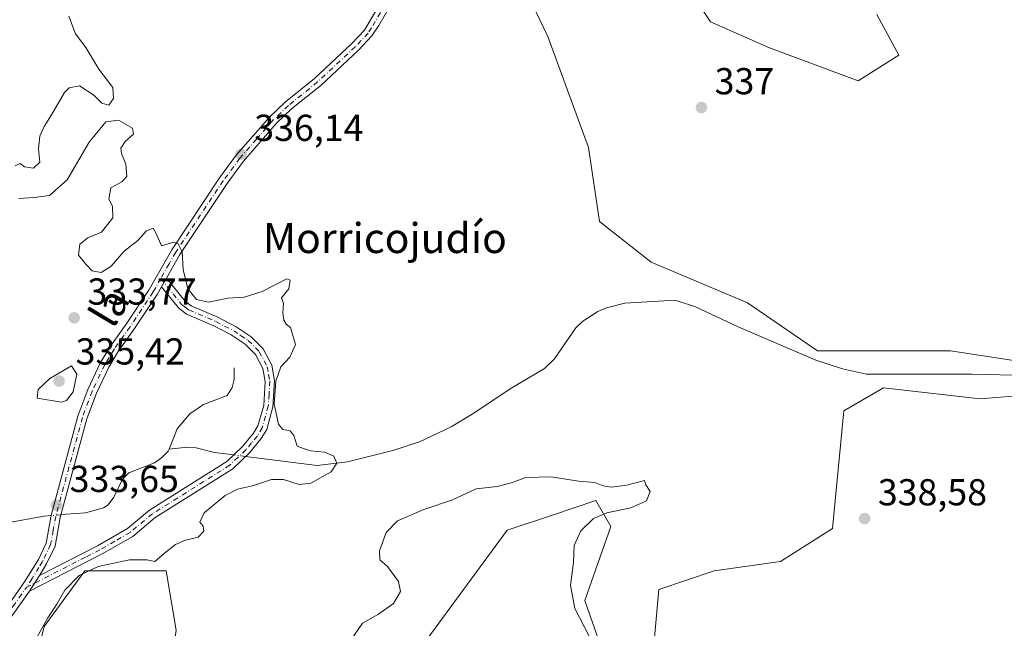
# Model space of a CAD drawing. Units: metres. Extents: x 625417 to 628895, y 4678657 to 4681037.
# Drawn here: x 628390 to 628653, y 4678857 to 4679019 of the extents above; entities that cross this region are included whole.
import ezdxf
from ezdxf.enums import TextEntityAlignment as Align

# ---------------------------------------------------------------- set-up
doc = ezdxf.new("R2010")
doc.units = ezdxf.units.M
doc.header["$MEASUREMENT"] = 0
doc.linetypes.add('DGN Style 4', pattern=[2.6384748266838614, 1.318413404963828, -0.6592067024819142, 0.001648016756204785, -0.6592067024819142])
for name, color, linetype, lineweight in [('Camino Cxs', 7, 'Continuous', 0), ('Camino eje', 30, 'DGN Style 4', 13), ('Comarca CxS', 21, 'Continuous', 0), ('Comunidad Autónoma CxS', 142, 'Continuous', 0), ('Corriente natural lineal', 142, 'Continuous', 13), ('Corriente natural lineal oculto', 9, 'DGN Style 4', 13), ('Cultivos herbáceos CxS', 92, 'Continuous', 0), ('Curva de nivel normal', 30, 'Continuous', 0), ('Espacio natural protegido CxS', 121, 'Continuous', 0), ('Municipio CxS', 4, 'Continuous', 0), ('Pastizal CxS', 92, 'Continuous', 0), ('Provincia CxS', 1, 'Continuous', 0), ('Punto de cota en terreno', 7, 'Continuous', 0), ('Rótulo de punto de cota en terreno', 7, 'Continuous', 0), ('Texto cartográfico', 7, 'Continuous', 0)]:
    doc.layers.add(name, color=color, linetype=linetype, lineweight=lineweight)
doc.styles.add('Style-Arial', font='txt')

# ---------------------------------------------------------------- blocks, each defined once
blk = doc.blocks.new('*U10')
at = {"layer": 'Cultivos herbáceos CxS', "color": 92, "linetype": 'Continuous', "lineweight": 0}
blk.add_polyline3d([(628472.9442999996, 4678716.271400001, 336.4023000000016), (628411.8572000006, 4678715.1667, 334.5852000000014), (628397.3805000001, 4678755.8411, 334.4382999999943), (628396.0717000002, 4678770.632300001, 334.6603999999934), (628394.0988999996, 4678816.038699999, 335.718200000003), (628392.1261, 4678837.7543, 335.0806000000011), (628397.0595000006, 4678857.496099999, 334.5672999999952), (628407.9117000002, 4678872.301700001, 334.0773999999947), (628429.6162999999, 4678872.3015, 335.5138000000007), (628432.2865000004, 4678856.525900001, 335.9784000000073), (628427.9693, 4678825.993899999, 335.8175000000047), (628436.3995000003, 4678785.361500001, 336.0213999999978), (628451.1771000001, 4678746.0327, 335.3999999999942), (628465.6309000002, 4678733.8487, 336.1959999999963)], close=True, dxfattribs=at)
blk = doc.blocks.new('*U14')
at = {"layer": 'Pastizal CxS', "color": 92, "linetype": 'Continuous', "lineweight": 0}
for points in [[(628619.2977, 4679020.874299999, 337.9373000000051), (628625.2163000006, 4679010.0165, 337.8723999999929), (628614.3649000004, 4679003.106699999, 337.4125000000058), (628590.6869000001, 4679011.990900001, 337.6894999999931), (628574.9018000001, 4679018.9013, 337.5155999999988), (628561.0888999999, 4679039.630100001, 337.7807999999932)], [(628520.6401000004, 4679037.656300001, 338.5467000000062), (628531.4918999998, 4679014.952500001, 337.5173999999971), (628542.3438999997, 4678985.340700001, 336.918399999995), (628545.3035000004, 4678965.598900001, 337.0372000000062), (628559.1152999997, 4678954.740900001, 336.960699999996), (628584.7657000005, 4678943.8827, 336.9864999999991), (628603.5107000005, 4678931.049699999, 337.341499999995), (628639.0274, 4678931.0493, 338.0785999999935), (628671.5840999996, 4678926.1141, 338.6353999999992)], [(628664.3176999995, 4678919.637700001, 338.8242000000027), (628646.9205, 4678918.2171, 338.7024999999995), (628621.0925000003, 4678921.1547, 338.010500000004), (628610.4757000003, 4678915.088500001, 338.2326999999932), (628607.4571000002, 4678883.670299999, 338.6374999999971), (628593.6453, 4678874.786699999, 338.8834999999963), (628575.8850999996, 4678872.318499999, 339.4318999999959), (628561.0859000003, 4678867.384099999, 339.5041999999958), (628559.1129000002, 4678844.681299999, 339.6974000000046)], [(628549.2477000002, 4678841.7193, 340.0822000000044), (628541.3552999999, 4678864.422300001, 340.0139000000054), (628548.2615, 4678884.163899999, 339.9977000000072), (628544.3154999996, 4678891.074100001, 340.2652999999991), (628532.7396999998, 4678887.213300001, 340.7706000000035), (628520.6375000002, 4678883.177100001, 341.0059000000037), (628495.9722999996, 4678849.616900001, 341.7559999999939)], [(628432.2865000004, 4678856.525900001, 335.9784000000073), (628429.6162999999, 4678872.3015, 335.5138000000007), (628407.9117000002, 4678872.301700001, 334.0773999999947), (628397.0595000006, 4678857.496099999, 334.5672999999952), (628392.1261, 4678837.7543, 335.0806000000011)]]:
    blk.add_polyline3d(points, dxfattribs=at)
blk = doc.blocks.new('*U15')
at = {"layer": 'Cultivos herbáceos CxS', "color": 92, "linetype": 'Continuous', "lineweight": 0}
for points in [[(628495.9722999996, 4678849.616900001, 341.7559999999939), (628520.6375000002, 4678883.177100001, 341.0059000000037), (628532.7396999998, 4678887.213300001, 340.7706000000035), (628544.3154999996, 4678891.074100001, 340.2652999999991), (628548.2615, 4678884.163899999, 339.9977000000072), (628541.3552999999, 4678864.422300001, 340.0139000000054), (628549.2477000002, 4678841.7193, 340.0822000000044)], [(628559.1129000002, 4678844.681299999, 339.6974000000046), (628561.0859000003, 4678867.384099999, 339.5041999999958), (628575.8850999996, 4678872.318499999, 339.4318999999959), (628593.6453, 4678874.786699999, 338.8834999999963), (628607.4571000002, 4678883.670299999, 338.6374999999971), (628610.4757000003, 4678915.088500001, 338.2326999999932), (628621.0925000003, 4678921.1547, 338.010500000004), (628646.9205, 4678918.2171, 338.7024999999995), (628664.3176999995, 4678919.637700001, 338.8242000000027)], [(628671.5840999996, 4678926.1141, 338.6353999999992), (628639.0274, 4678931.0493, 338.0785999999935), (628603.5107000005, 4678931.049699999, 337.341499999995), (628584.7657000005, 4678943.8827, 336.9864999999991), (628559.1152999997, 4678954.740900001, 336.960699999996), (628545.3035000004, 4678965.598900001, 337.0372000000062), (628542.3438999997, 4678985.340700001, 336.918399999995), (628531.4918999998, 4679014.952500001, 337.5173999999971), (628520.6401000004, 4679037.656300001, 338.5467000000062)], [(628561.0888999999, 4679039.630100001, 337.7807999999932), (628574.9018000001, 4679018.9013, 337.5155999999988), (628590.6869000001, 4679011.990900001, 337.6894999999931), (628614.3649000004, 4679003.106699999, 337.4125000000058), (628625.2163000006, 4679010.0165, 337.8723999999929), (628619.2977, 4679020.874299999, 337.9373000000051)]]:
    blk.add_polyline3d(points, dxfattribs=at)
blk = doc.blocks.new('5PATER')
at = {"layer": 'Punto de cota en terreno', "linetype": 'Continuous', "lineweight": 0}
h = blk.add_hatch(color=51, dxfattribs=at)
edge = h.paths.add_edge_path()
edge.add_ellipse((0, 0), major_axis=(-0.1095731443231308, -0.1110710700762829), ratio=0.9994222409660322, start_angle=0, end_angle=360)

msp = doc.modelspace()

# ---------------------------------------------------------------- linework, layer by layer
at = {"layer": 'Camino Cxs', "color": 7, "linetype": 'Continuous', "lineweight": 0, "extrusion": (-0.03312864682364596, -0.05825960753615534, 0.9977516278560349), "elevation": -293078.8811129259, "flags": 128}
msp.add_lwpolyline([(-1766563.996471928, 4368161.463061781), (-1766563.996471928, 4368164.160761343)], dxfattribs=at)
msp.add_lwpolyline([(-1766563.996471928, 4368161.463061781), (-1766563.996471928, 4368164.160761343)], dxfattribs=at)
at = {"layer": 'Camino Cxs', "color": 7, "linetype": 'Continuous', "lineweight": 0, "extrusion": (0.002934758674343882, 0.004589697776252948, 0.9999851608228224), "elevation": 23652.46816920481, "flags": 128}
msp.add_lwpolyline([(628389.4245661077, 4678807.662982571), (628392.0846335982, 4678811.823026387)], dxfattribs=at)
msp.add_lwpolyline([(628389.4245661077, 4678807.662982571), (628392.0846335982, 4678811.823026387)], dxfattribs=at)
at = {"layer": 'Camino Cxs', "color": 7, "linetype": 'Continuous', "lineweight": 0}
for points in [[(628594.2401000002, 4679251.940099999, 344.9355000000069), (628586.1501000002, 4679216.170100001, 343.7299000000057), (628583.1501000002, 4679204.870100001, 343.3842000000004), (628579.8400999998, 4679195.3301, 343.070200000002), (628575.1401000004, 4679184.050100001, 342.738400000002), (628566.7301000003, 4679166.4801, 341.9562000000006), (628558.3901000004, 4679150.040100001, 341.2024999999995), (628552.6901000004, 4679137.130100001, 340.6356999999989), (628551.3400999998, 4679134.5701, 340.6061999999947), (628547.3701, 4679125.420100001, 340.3430999999982), (628543.2001, 4679117.1501, 340.1983000000037), (628516.2100999998, 4679069.340100001, 339.653999999995), (628506.5301000001, 4679051.5001, 339.2914000000019), (628497.6700999998, 4679037.620100001, 338.2823999999964), (628486.3800999997, 4679017.960100001, 337.5399000000034), (628484.4801000003, 4679015.130100001, 337.5534000000043), (628480.9600999998, 4679011.3301, 337.7351000000053), (628470.8501000004, 4679001.9101, 337.2700000000041), (628463.0900999998, 4678995.630100001, 336.8365999999951), (628459.0701000001, 4678991.8301, 336.5941000000021), (628450.2500999998, 4678981.700099999, 336.3228999999992), (628445.8400999998, 4678975.770099999, 336.1224999999977), (628433.2100999998, 4678956.7501, 335.0644000000029), (628429.6501000002, 4678950.5001, 334.715200000006)], [(628384.2500999998, 4678858.720100001, 333.7258000000002), (628391.7801000001, 4678869.4001, 333.6037999999971), (628395.4700999996, 4678875.380100001, 333.6128999999929), (628397.5500999996, 4678879.7301, 333.6330000000016), (628398.8800999997, 4678887.130100001, 333.3950000000041), (628406.0201000003, 4678913.6501, 334.3004999999976), (628408.7001, 4678920.7501, 334.5190000000002), (628412.0701000001, 4678927.9101, 334.2112999999954), (628414.7001, 4678932.280099999, 334.1554000000033), (628418.9101, 4678938.1801, 334.2382000000071), (628425.0401, 4678947.450099999, 334.4833000000072), (628431.0701000001, 4678958.0601, 335.0342999999993), (628443.7901, 4678977.210100001, 336.2118000000046), (628448.3000999996, 4678983.270099999, 336.3224000000046), (628457.2801000001, 4678993.5601, 336.7354999999953), (628461.4401000004, 4678997.5101, 336.9964000000036), (628469.2100999998, 4679003.800100001, 337.2072000000044), (628479.1901000004, 4679013.100099999, 337.4394000000029), (628482.5100999996, 4679016.6801, 337.4095999999991), (628495.5301000001, 4679038.920100001, 338.4183000000049)], [(628384.2500999998, 4678858.720100001, 333.7258000000002), (628391.7801000001, 4678869.4001, 333.6037999999971), (628395.4700999996, 4678875.380100001, 333.6128999999929), (628397.5500999996, 4678879.7301, 333.6330000000016), (628398.8800999997, 4678887.130100001, 333.3950000000041), (628406.0201000003, 4678913.6501, 334.3004999999976), (628408.7001, 4678920.7501, 334.5190000000002), (628412.0701000001, 4678927.9101, 334.2112999999954), (628414.7001, 4678932.280099999, 334.1554000000033), (628418.9101, 4678938.1801, 334.2382000000071), (628425.0401, 4678947.450099999, 334.4833000000072), (628431.0701000001, 4678958.0601, 335.0342999999993), (628443.7901, 4678977.210100001, 336.2118000000046), (628448.3000999996, 4678983.270099999, 336.3224000000046), (628457.2801000001, 4678993.5601, 336.7354999999953), (628461.4401000004, 4678997.5101, 336.9964000000036), (628469.2100999998, 4679003.800100001, 337.2072000000044), (628479.1901000004, 4679013.100099999, 337.4394000000029), (628482.5100999996, 4679016.6801, 337.4095999999991), (628495.5301000001, 4679038.920100001, 338.4183000000049)], [(628497.6700999998, 4679037.620100001, 338.2823999999964), (628486.3800999997, 4679017.960100001, 337.5399000000034), (628484.4801000003, 4679015.130100001, 337.5534000000043), (628480.9600999998, 4679011.3301, 337.7351000000053), (628470.8501000004, 4679001.9101, 337.2700000000041), (628463.0900999998, 4678995.630100001, 336.8365999999951), (628459.0701000001, 4678991.8301, 336.5941000000021), (628450.2500999998, 4678981.700099999, 336.3228999999992), (628445.8400999998, 4678975.770099999, 336.1224999999977), (628433.2100999998, 4678956.7501, 335.0644000000029), (628429.6501000002, 4678950.5001, 334.715200000006), (628428.3196, 4678948.160399999, 334.5344000000041), (628427.1700999998, 4678946.140100001, 334.4431999999942), (628420.9700999996, 4678936.7601, 334.2296000000061), (628416.8000999996, 4678930.9101, 334.3163000000059), (628414.2801000001, 4678926.7301, 334.4079000000056), (628411.0000999998, 4678919.770099999, 334.5657999999967), (628408.4001000002, 4678912.880100001, 334.1814000000013), (628401.3300999999, 4678886.5801, 333.4217999999965), (628399.9501, 4678878.950099999, 333.6408999999985), (628397.6700999998, 4678874.190099999, 333.648000000001), (628395.7701000003, 4678871.100099999, 333.678899999999), (628393.1101000002, 4678866.940099999, 333.7057999999961), (628386.3201000001, 4678857.340100001, 333.7648000000045)], [(628429.6501000002, 4678950.5001, 334.715200000006), (628434.6101000002, 4678944.370100001, 334.8209999999963), (628436.2701000003, 4678943.0601, 334.8074000000051), (628443.3901000004, 4678940.030099999, 334.7335000000021), (628448.2500999998, 4678937.4901, 334.0739999999932), (628452.3000999996, 4678934.8201, 333.6217000000034), (628455.4801000003, 4678931.5601, 333.7599999999948), (628457.7600999996, 4678927.220100001, 334.5951999999961), (628458.5301000001, 4678923.0701, 335.1494999999995), (628458.1001000004, 4678916.090100001, 335.0323000000063), (628456.4200999998, 4678910.040100001, 334.6774000000005), (628454.9700999996, 4678907.630100001, 334.5056000000041), (628451.8201000001, 4678903.840100001, 334.3304999999964), (628447.3501000004, 4678899.530099999, 334.3378999999986), (628426.6300999997, 4678886.530099999, 333.8597000000009), (628420.6501000002, 4678881.530099999, 333.780700000003), (628412.4901000002, 4678876.840100001, 334.2041000000027), (628393.1101000002, 4678866.940099999, 333.7057999999961)], [(628428.3196, 4678948.160300001, 334.5344000000041), (628427.1700999998, 4678946.140100001, 334.4431999999942), (628420.9700999996, 4678936.7601, 334.2296000000061), (628416.8000999996, 4678930.9101, 334.3163000000059), (628414.2801000001, 4678926.7301, 334.4079000000056), (628411.0000999998, 4678919.770099999, 334.5657999999967), (628408.4001000002, 4678912.880100001, 334.1814000000013), (628401.3300999999, 4678886.5801, 333.4217999999965), (628399.9501, 4678878.950099999, 333.6408999999985), (628397.6700999998, 4678874.190099999, 333.648000000001), (628395.7701000003, 4678871.100099999, 333.678899999999)], [(628395.7701000003, 4678871.100099999, 333.678899999999), (628411.2901, 4678879.040100001, 333.6726999999955), (628419.2200999996, 4678883.590100001, 333.5152999999991), (628425.1601, 4678888.5601, 333.7657999999938), (628445.8000999996, 4678901.5101, 334.1618000000017), (628450.0000999998, 4678905.540100001, 334.3341999999975), (628452.9200999998, 4678909.0801, 334.5095000000001), (628454.1001000004, 4678911.040100001, 334.6582999999956), (628455.6201, 4678916.5101, 334.9091999999946), (628456.0100999996, 4678922.920100001, 334.8273999999947), (628455.3701, 4678926.390100001, 334.2992999999988), (628453.4301000005, 4678930.0801, 333.5535999999993), (628450.7001, 4678932.880100001, 333.3745000000054), (628446.9801000003, 4678935.340100001, 333.9363000000012), (628442.3201000001, 4678937.770099999, 334.5834000000032), (628434.9901000002, 4678940.890100001, 334.6230000000069), (628432.8400999998, 4678942.5801, 334.5620000000054), (628428.3196, 4678948.160300001, 334.5344000000041)], [(628393.1101000002, 4678866.940099999, 333.7057999999961), (628386.3201000001, 4678857.340100001, 333.7648000000045), (628381.0701000001, 4678848.9301, 333.9805000000051), (628375.9801000003, 4678839.880100001, 334.2446999999956), (628372.8201000001, 4678833.340100001, 334.3028999999952), (628368.5500999996, 4678821.620100001, 334.4575999999943), (628363.3901000004, 4678809.9101, 334.3607000000048), (628354.7701000003, 4678784.630100001, 333.7017999999953), (628349.0000999998, 4678771.210100001, 333.289499999999), (628345.1601, 4678760.130100001, 333.229800000001), (628339.7901, 4678746.0701, 332.8539000000019), (628328.0100999996, 4678719.090100001, 331.3969999999972), (628325.7701000003, 4678713.609999999, 331.2424000000028)]]:
    msp.add_polyline3d(points, dxfattribs=at)
msp.add_polyline3d([(628393.1101000002, 4678866.940099999, 333.7057999999961), (628395.7701000003, 4678871.100099999, 333.678899999999), (628411.2901, 4678879.040100001, 333.6726999999955), (628419.2200999996, 4678883.590100001, 333.5152999999991), (628425.1601, 4678888.5601, 333.7657999999938), (628445.8000999996, 4678901.5101, 334.1618000000017), (628450.0000999998, 4678905.540100001, 334.3341999999975), (628452.9200999998, 4678909.0801, 334.5095000000001), (628454.1001000004, 4678911.040100001, 334.6582999999956), (628455.6201, 4678916.5101, 334.9091999999946), (628456.0100999996, 4678922.920100001, 334.8273999999947), (628455.3701, 4678926.390100001, 334.2992999999988), (628453.4301000005, 4678930.0801, 333.5535999999993), (628450.7001, 4678932.880100001, 333.3745000000054), (628446.9801000003, 4678935.340100001, 333.9363000000012), (628442.3201000001, 4678937.770099999, 334.5834000000032), (628434.9901000002, 4678940.890100001, 334.6230000000069), (628432.8400999998, 4678942.5801, 334.5620000000054), (628428.3196, 4678948.160399999, 334.5344000000041), (628429.6501000002, 4678950.5001, 334.715200000006), (628434.6101000002, 4678944.370100001, 334.8209999999963), (628436.2701000003, 4678943.0601, 334.8074000000051), (628443.3901000004, 4678940.030099999, 334.7335000000021), (628448.2500999998, 4678937.4901, 334.0739999999932), (628452.3000999996, 4678934.8201, 333.6217000000034), (628455.4801000003, 4678931.5601, 333.7599999999948), (628457.7600999996, 4678927.220100001, 334.5951999999961), (628458.5301000001, 4678923.0701, 335.1494999999995), (628458.1001000004, 4678916.090100001, 335.0323000000063), (628456.4200999998, 4678910.040100001, 334.6774000000005), (628454.9700999996, 4678907.630100001, 334.5056000000041), (628451.8201000001, 4678903.840100001, 334.3304999999964), (628447.3501000004, 4678899.530099999, 334.3378999999986), (628426.6300999997, 4678886.530099999, 333.8597000000009), (628420.6501000002, 4678881.530099999, 333.780700000003), (628412.4901000002, 4678876.840100001, 334.2041000000027)], close=True, dxfattribs=at)
at = {"layer": 'Camino eje', "color": 30, "linetype": 'DGN Style 4', "lineweight": 13}
for points in [[(628490.9550999999, 4679028.440099999, 337.9088000000047), (628484.4451000001, 4679017.3201, 337.4501000000019), (628483.4951, 4679015.905099999, 337.4866999999941), (628480.0751, 4679012.215100001, 337.5463000000018), (628470.0301000001, 4679002.8551, 337.2372000000032), (628462.2651000004, 4678996.5701, 336.8908999999985), (628460.2550999997, 4678994.670100001, 336.7814000000071), (628458.1750999996, 4678992.6951, 336.6382000000012), (628453.6851000005, 4678987.550100001, 336.4423999999999), (628449.2751000002, 4678982.485099999, 336.3361000000005), (628444.8151000004, 4678976.4901, 336.1594999999944), (628432.1401000004, 4678957.405099999, 334.975099999996), (628430.3601000002, 4678954.280099999, 334.8935999999958), (628428.1404999997, 4678950.3731, 334.6322999999975)], [(628428.1404999997, 4678950.3731, 334.6322999999975), (628431.4650999998, 4678946.265100001, 334.6572000000015), (628433.7251000004, 4678943.475099999, 334.6744000000036), (628434.5551000005, 4678942.8201, 334.6757999999973), (628435.6300999997, 4678941.975099999, 334.6842000000034), (628442.8551000003, 4678938.9001, 334.6598999999987), (628445.1851000005, 4678937.6851, 334.3151000000071), (628447.6151000002, 4678936.415100001, 333.9639000000025), (628449.4751000004, 4678935.1851, 333.7896999999939), (628451.5000999998, 4678933.850099999, 333.4801000000007), (628454.4550999999, 4678930.8201, 333.6561999999976), (628456.5651000004, 4678926.8051, 334.4397999999928), (628456.9501, 4678924.7301, 334.732999999993), (628457.2701000003, 4678922.995100001, 334.9621999999945), (628457.0551000005, 4678919.505100001, 334.9931999999972), (628456.8601000002, 4678916.300100001, 334.9431999999942), (628455.2600999996, 4678910.540100001, 334.6659999999974), (628453.9451000001, 4678908.3551, 334.5051999999997), (628452.3701, 4678906.460100001, 334.3843000000052), (628450.9101, 4678904.690099999, 334.327099999995), (628448.8101000005, 4678902.675100001, 334.2039999999979), (628446.5751, 4678900.520099999, 334.2409000000043), (628425.8951000003, 4678887.545100001, 333.7743000000046), (628419.9351000005, 4678882.5601, 333.5755999999965), (628415.8551000003, 4678880.215100001, 333.7890000000043), (628411.8901000004, 4678877.940099999, 333.8660999999993), (628408.0100999996, 4678875.9551, 334.0773999999947), (628398.3201000001, 4678871.005100001, 333.8304000000062), (628392.2577000001, 4678867.9047, 333.6296000000002)], [(628428.1404999997, 4678950.3731, 334.6322999999975), (628426.1051000003, 4678946.795100001, 334.4581999999937), (628419.9401000004, 4678937.470100001, 334.2198999999964), (628415.7500999998, 4678931.595100001, 334.2255000000005), (628413.1750999996, 4678927.3201, 334.2713999999978), (628409.8501000004, 4678920.2601, 334.5271000000066), (628407.2100999998, 4678913.265100001, 334.1160999999993), (628403.6401000004, 4678900.005100001, 333.6689000000042), (628400.1051000003, 4678886.8551, 333.4103999999934), (628399.4401000004, 4678883.155099999, 333.534799999994), (628398.7500999998, 4678879.340100001, 333.6340999999957), (628396.5701000001, 4678874.7851, 333.6293000000005), (628395.6201, 4678873.2401, 333.6122999999934), (628393.7751000002, 4678870.2501, 333.6506999999983), (628392.2577000001, 4678867.9047, 333.6296000000002)], [(628324.4132000003, 4678713.5854, 331.2378000000026), (628324.4151, 4678713.590100001, 331.2381000000024), (628325.7401000002, 4678716.850099999, 331.3415999999997), (628326.8601000002, 4678719.590100001, 331.4122000000062), (628329.2550999997, 4678724.8201, 331.8200999999972), (628335.1451000003, 4678738.3101, 332.4548999999971), (628338.6300999997, 4678746.5351, 332.8093999999983), (628343.9851000002, 4678760.5551, 333.1790000000037), (628347.8350999998, 4678771.6601, 333.2381000000024), (628353.6051000003, 4678785.085100001, 333.6024999999936), (628362.2251000004, 4678810.3651, 334.3068999999959), (628367.3901000004, 4678822.085100001, 334.367499999993), (628369.5251000002, 4678827.9451, 334.4352000000072), (628371.6700999998, 4678833.825099999, 334.2587000000058), (628373.2901, 4678837.190099999, 334.1977999999945), (628374.8701, 4678840.460100001, 334.1894999999931), (628379.9951, 4678849.5701, 333.9486999999936), (628382.6201, 4678853.7751, 333.7918000000063), (628385.2851, 4678858.030099999, 333.7428000000073), (628388.6801000005, 4678862.8301, 333.6808000000019), (628392.2577000001, 4678867.9047, 333.6296000000002)]]:
    msp.add_polyline3d(points, dxfattribs=at)
at = {"layer": 'Comarca CxS', "color": 21, "linetype": 'Continuous', "lineweight": 0}
msp.add_3dface([(628895.3500009576, 4678723.909983215), (625457.9800009322, 4678661.749983215), (625416.6700009317, 4680974.92998319), (628852.9300009584, 4681037.089983189)], dxfattribs=at)
at = {"layer": 'Comunidad Autónoma CxS', "color": 142, "linetype": 'Continuous', "lineweight": 0}
msp.add_3dface([(628895.3500009576, 4678723.909983215), (625457.9800009322, 4678661.749983215), (625416.6700009317, 4680974.92998319), (628852.9300009584, 4681037.089983189)], dxfattribs=at)
at = {"layer": 'Corriente natural lineal', "color": 142, "linetype": 'Continuous', "lineweight": 13}
for points in [[(628659.6101000002, 4678924.4801, 338.4434999999939), (628644.6101000002, 4678924.8101, 338.3171000000002), (628616.5701000001, 4678924.790100001, 337.7912000000069), (628610.1801000005, 4678926.220100001, 337.5831000000035), (628603.0601000005, 4678928.540100001, 337.4787999999971), (628582.2701000003, 4678937.4901, 337.2449000000051), (628570.9101, 4678942.790100001, 337.0097999999998), (628565.5100999996, 4678944.630100001, 337.0657999999967), (628552.0301000001, 4678943.8301, 336.7065000000002), (628547.1901000004, 4678942.5601, 336.5994000000064), (628544.8701, 4678941.540100001, 336.5823999999994), (628540.8201000001, 4678938.950099999, 336.5878999999986), (628538.9501, 4678937.1601, 336.6554999999935), (628533.3000999996, 4678928.950099999, 336.7860999999975), (628530.5500999996, 4678926.3101, 336.8246000000072), (628521.8501000004, 4678921.200099999, 336.6371999999974), (628511.3201000001, 4678914.130100001, 336.2949999999983), (628505.7100999998, 4678910.770099999, 335.945000000007), (628497.2301000003, 4678906.8101, 335.6101000000053), (628490.1201, 4678904.450099999, 335.5331000000006), (628477.9901000002, 4678901.470100001, 335.2520999999979), (628469.8800999997, 4678900.440099999, 335.0746999999974), (628452.2100999998, 4678902.700099999, 334.2099000000017), (628450.8227000004, 4678902.8784, 334.2100000000065)], [(628447.7600999996, 4678926.540100001, 333.1677000000054), (628447.7301000003, 4678923.4101, 333.0954999999958), (628447.2200999996, 4678921.2601, 333.1410999999935), (628445.8400999998, 4678919.1501, 333.290399999998), (628439.5601000005, 4678916.7501, 333.3991999999998), (628435.9301000005, 4678914.2601, 333.3705000000046), (628432.5500999996, 4678910.280099999, 333.3956000000035), (628430.3601000002, 4678904.770099999, 332.9841000000015)], [(628430.3601000002, 4678904.770099999, 332.9841000000015), (628430.1501000002, 4678904.2401, 332.9416999999958), (628428.3701, 4678902.470100001, 332.7482000000018), (628426.4401000004, 4678901.130100001, 332.8022000000055), (628419.6001000004, 4678898.520099999, 332.7771999999969), (628417.9200999998, 4678896.780099999, 332.6689000000042), (628415.6201, 4678891.970100001, 332.6517000000022), (628414.1201, 4678889.970100001, 332.5503999999929), (628412.8601000002, 4678889.190099999, 332.3870000000024), (628408.0100999996, 4678887.8301, 332.5629999999946), (628402.9001000002, 4678887.420100001, 333.4220999999961), (628401.5252, 4678887.3057, 333.3772999999928)], [(628447.6511000004, 4678903.2862, 334.1870999999956), (628446.2200999996, 4678903.470100001, 334.1054000000004), (628442.5301000001, 4678903.950099999, 333.8418999999994), (628437.6401000004, 4678905.1501, 333.1441999999952), (628435.1901000004, 4678905.380100001, 333.0584999999992), (628430.3601000002, 4678904.770099999, 332.9841000000015)], [(628398.8720000006, 4678887.085000001, 333.0602999999974), (628397.0100999996, 4678886.9301, 332.8138000000035), (628377.1700999998, 4678883.3201, 331.9668999999994), (628374.6700999998, 4678883.280099999, 332.1434000000008), (628367.9001000002, 4678880.050100001, 332.1140000000014), (628362.5900999998, 4678879.3101, 332.1827999999951), (628344.7401000002, 4678881.380100001, 331.440499999997), (628336.8701, 4678881.100099999, 331.3681999999972)]]:
    msp.add_polyline3d(points, dxfattribs=at)
at = {"layer": 'Corriente natural lineal oculto', "color": 9, "linetype": 'DGN Style 4', "lineweight": 13, "extrusion": (-0.007102719824441695, 0.0009132580225776653, 0.9999743583366925), "elevation": 143.5369037822584, "flags": 128}
msp.add_lwpolyline([(628437.3440466557, 4678904.698511521), (628434.1723640059, 4678905.106311691)], dxfattribs=at)
at = {"layer": 'Corriente natural lineal oculto', "color": 9, "linetype": 'DGN Style 4', "lineweight": 13, "extrusion": (-0.1178250725411367, -0.00980099254658863, 0.9929859983029861), "elevation": -119568.1559100928, "flags": 128}
msp.add_lwpolyline([(-4610691.278282161, 1007027.507032346), (-4610691.278282161, 1007024.825863249)], dxfattribs=at)
at = {"layer": 'Cultivos herbáceos CxS', "color": 92, "linetype": 'Continuous', "lineweight": 0}
for points in [[(628561.0888999999, 4679039.630100001, 337.7807999999932), (628574.9018000001, 4679018.9013, 337.5155999999988), (628590.6869000001, 4679011.990900001, 337.6894999999931), (628614.3649000004, 4679003.106699999, 337.4125000000058), (628625.2163000006, 4679010.0165, 337.8723999999929), (628619.2977, 4679020.874299999, 337.9373000000051)], [(628671.5840999996, 4678926.1141, 338.6353999999992), (628639.0274, 4678931.0493, 338.0785999999935), (628603.5107000005, 4678931.049699999, 337.341499999995), (628584.7657000005, 4678943.8827, 336.9864999999991), (628559.1152999997, 4678954.740900001, 336.960699999996), (628545.3035000004, 4678965.598900001, 337.0372000000062), (628542.3438999997, 4678985.340700001, 336.918399999995), (628531.4918999998, 4679014.952500001, 337.5173999999971), (628520.6401000004, 4679037.656300001, 338.5467000000062)], [(628559.1129000002, 4678844.681299999, 339.6974000000046), (628561.0859000003, 4678867.384099999, 339.5041999999958), (628575.8850999996, 4678872.318499999, 339.4318999999959), (628593.6453, 4678874.786699999, 338.8834999999963), (628607.4571000002, 4678883.670299999, 338.6374999999971), (628610.4757000003, 4678915.088500001, 338.2326999999932), (628621.0925000003, 4678921.1547, 338.010500000004), (628646.9205, 4678918.2171, 338.7024999999995), (628664.3176999995, 4678919.637700001, 338.8242000000027)], [(628495.9722999996, 4678849.616900001, 341.7559999999939), (628520.6375000002, 4678883.177100001, 341.0059000000037), (628532.7396999998, 4678887.213300001, 340.7706000000035), (628544.3154999996, 4678891.074100001, 340.2652999999991), (628548.2615, 4678884.163899999, 339.9977000000072), (628541.3552999999, 4678864.422300001, 340.0139000000054), (628549.2477000002, 4678841.7193, 340.0822000000044)], [(628472.9441999998, 4678716.271500001, 336.4023000000016), (628465.6309000002, 4678733.8487, 336.1959999999963), (628451.1771000001, 4678746.0327, 335.3999999999942), (628436.3995000003, 4678785.361500001, 336.0213999999978), (628427.9693, 4678825.993899999, 335.8175000000047), (628432.2865000004, 4678856.525900001, 335.9784000000073), (628429.6162999999, 4678872.3015, 335.5138000000007), (628407.9117000002, 4678872.301700001, 334.0773999999947), (628397.0595000006, 4678857.496099999, 334.5672999999952), (628392.1261, 4678837.7543, 335.0806000000011), (628394.0988999996, 4678816.038699999, 335.718200000003), (628396.0717000002, 4678770.632300001, 334.6603999999934), (628397.3805000001, 4678755.8411, 334.4382999999943), (628411.8572000006, 4678715.1668, 334.5852000000014)]]:
    msp.add_polyline3d(points, dxfattribs=at)
at = {"layer": 'Curva de nivel normal', "color": 30, "linetype": 'Continuous', "lineweight": 0, "flags": 128}
for points, elevation in [([(628389.2999999998, 4678980.450099999), (628390.6500000004, 4678981.120100001), (628391.7800000003, 4678980.2301), (628394.2000000002, 4678979.860099999), (628395.8499999996, 4678981.470100001), (628395.5099999999, 4678984.9801), (628395.9000000004, 4678988.390100001), (628396.9800000006, 4678990.9801), (628399, 4678994.0701), (628402.4100000003, 4679000.030099999), (628403.7000000002, 4679001.290100001), (628406.4299999997, 4679001.850099999), (628410.3200000003, 4678999.3201), (628412.4299999997, 4678997.1601), (628414.2400000002, 4678996.6801), (628415.5599999997, 4678998.460100001), (628415.3200000003, 4679001.370100001), (628411.5899999999, 4679006.290100001), (628408.1500000004, 4679012.030099999), (628405.4000000004, 4679015.670100001), (628403.6299999999, 4679020.380100001)], 335), ([(628393.8700000001, 4678852.450099999), (628397.9600000001, 4678859.7401), (628400.3600000005, 4678863.4001), (628402.5499999998, 4678867.130100001), (628406.3200000003, 4678871.040100001), (628411.4400000004, 4678873.470100001), (628419.79, 4678875.2401), (628424.4100000003, 4678875.300100001), (628426.5300000003, 4678874.790100001), (628429.0999999996, 4678877.0001), (628432.1200000001, 4678879.4001), (628434.7300000006, 4678880.520099999), (628438.1399999997, 4678881.3201), (628439.6500000004, 4678882.940099999), (628439.4500000002, 4678884.2401), (628438.6200000001, 4678885.340100001), (628439.7000000002, 4678887.790100001), (628445.3399999999, 4678892.4001), (628448.6699999999, 4678894.120100001), (628452.6699999999, 4678895.020099999), (628457.6699999999, 4678896.670100001), (628460.9100000003, 4678896.720100001), (628465.1100000005, 4678895.4001), (628468.25, 4678895.7401), (628473.6399999997, 4678898.7401), (628475.1900000004, 4678901.0701), (628474.3399999999, 4678902.920100001), (628471.9000000004, 4678904.0101), (628468.1299999999, 4678904.380100001), (628466.2599999999, 4678904.950099999), (628464.5599999997, 4678905.600099999), (628463.6299999999, 4678908.4801), (628462.6699999999, 4678909.670100001), (628460.7000000002, 4678910.020099999), (628459.5999999996, 4678911.4801), (628458.4500000002, 4678916.850099999), (628458.8399999999, 4678922.9801), (628460.1600000003, 4678926.8101), (628462.5899999999, 4678929.4001), (628464.0899999999, 4678932.7301), (628463.4400000004, 4678935.1601), (628462.7599999999, 4678937.3301), (628461.6100000005, 4678938.220100001), (628460.9699999997, 4678939.2401), (628460.7699999996, 4678941.2301), (628460.9199999999, 4678943.7301), (628460.3799999999, 4678945.2301), (628462.2999999998, 4678947.590100001), (628462.7300000006, 4678949.960100001), (628461.8399999999, 4678950.3201), (628455.2300000006, 4678946.860099999), (628450.4500000002, 4678945.390100001), (628446.04, 4678945.120100001), (628440.9100000003, 4678944.050100001), (628437.7300000006, 4678944.7401), (628435.3399999999, 4678947.620100001), (628434.1699999999, 4678952.7401), (628433.8700000001, 4678957.4901), (628432.8200000003, 4678959.600099999), (628431.5899999999, 4678960.040100001), (628428.3499999996, 4678959.0601), (628426.8799999999, 4678962.4001), (628426.1200000001, 4678963.790100001), (628424.3499999996, 4678963.130100001), (628422.0199999996, 4678960.5101), (628418.4000000004, 4678957.630100001), (628414.8799999999, 4678953.670100001), (628412.2599999999, 4678952.020099999), (628409.7999999998, 4678952.460100001), (628408.0999999996, 4678954.170100001), (628406.2199999997, 4678956.5701), (628406.5700000003, 4678959.550100001), (628408.6799999997, 4678961.270099999), (628412.2999999998, 4678962.7601), (628415.3300000001, 4678966.540100001), (628415.2400000002, 4678969.670100001), (628414.2599999999, 4678971.5601), (628414.8099999997, 4678974.590100001), (628417.79, 4678976.190099999), (628419.0499999998, 4678977.590100001), (628418.8600000005, 4678980.890100001), (628417.6299999999, 4678983.710100001), (628417.4699999997, 4678985.190099999), (628418.6799999997, 4678986.9101), (628420.8899999997, 4678988.880100001), (628420.6100000005, 4678990.4801), (628416.8300000001, 4678992.620100001), (628413.5099999999, 4678992.2401), (628409.0199999996, 4678986.7501), (628403.1500000004, 4678976.720100001), (628398.4199999999, 4678972.550100001), (628394.3799999999, 4678971.9801), (628390.2800000003, 4678971.690099999)], 335), ([(628404.3499999996, 4678927.0701), (628398.5599999997, 4678923.6801), (628395.3700000001, 4678920.7401), (628395.1100000005, 4678918.420100001), (628401.6200000001, 4678917.3201), (628402.9600000001, 4678917.780099999), (628404.7199999997, 4678920.110099999), (628405.7699999996, 4678924.790100001), (628404.3499999996, 4678927.0701)], 335), ([(628478.9199999999, 4678853.8101), (628482, 4678858.3101), (628486.2999999998, 4678860.7501), (628490.3200000003, 4678863.5801), (628492.1600000003, 4678866.780099999), (628491.5800000001, 4678869.470100001), (628488.6399999997, 4678873.4801), (628486.6399999997, 4678875.2301), (628486.5800000001, 4678877.6601), (628488.3200000003, 4678882.520099999), (628491.3399999999, 4678885.700099999), (628498.3399999999, 4678888.7401), (628506.0099999999, 4678891.3101), (628512.3399999999, 4678894.200099999), (628518, 4678894.8201), (628522.0599999997, 4678895.9001), (628525.5599999997, 4678897.2301), (628532.3899999997, 4678897.4301), (628539.6600000003, 4678896.2601), (628544, 4678895.9301), (628546.25, 4678894.9801), (628548.3600000005, 4678894.670100001), (628552.5999999996, 4678895.190099999), (628557.25, 4678896.440099999), (628557.6299999999, 4678895.300100001), (628558.8399999999, 4678893.530099999), (628557.8200000003, 4678891.030099999), (628553.6600000003, 4678889.140100001), (628547.2699999996, 4678887.8301), (628543.6900000004, 4678886.300100001), (628540.2599999999, 4678883.0101), (628538.5199999996, 4678879.0701), (628538.3300000001, 4678874.5601), (628537.5800000001, 4678868.380100001), (628538.7000000002, 4678862.2301), (628543.7000000002, 4678852.670100001)], 340)]:
    msp.add_lwpolyline(points, dxfattribs=dict(at, elevation=elevation))
at = {"layer": 'Espacio natural protegido CxS', "color": 121, "linetype": 'Continuous', "lineweight": 0}
msp.add_3dface([(628895.3500009576, 4678723.909983215), (625457.9800009322, 4678661.749983215), (625416.6700009317, 4680974.92998319), (628852.9300009584, 4681037.089983189)], dxfattribs=at)
msp.add_3dface([(628895.3500009576, 4678723.909983215), (625457.9800009322, 4678661.749983215), (625416.6700009317, 4680974.92998319), (628852.9300009584, 4681037.089983189)], dxfattribs=at)
msp.add_3dface([(628895.3500009576, 4678723.909983215), (625457.9800009322, 4678661.749983215), (625416.6700009317, 4680974.92998319), (628852.9300009584, 4681037.089983189)], dxfattribs=at)
at = {"layer": 'Municipio CxS', "color": 4, "linetype": 'Continuous', "lineweight": 0}
msp.add_3dface([(628895.3500009576, 4678723.909983215), (625457.9800009322, 4678661.749983215), (625416.6700009317, 4680974.92998319), (628852.9300009584, 4681037.089983189)], dxfattribs=at)
at = {"layer": 'Pastizal CxS', "color": 92, "linetype": 'Continuous', "lineweight": 0}
for points in [[(628561.0888999999, 4679039.630100001, 337.7807999999932), (628574.9018000001, 4679018.9013, 337.5155999999988), (628590.6869000001, 4679011.990900001, 337.6894999999931), (628614.3649000004, 4679003.106699999, 337.4125000000058), (628625.2163000006, 4679010.0165, 337.8723999999929), (628619.2977, 4679020.874299999, 337.9373000000051)], [(628671.5840999996, 4678926.1141, 338.6353999999992), (628639.0274, 4678931.0493, 338.0785999999935), (628603.5107000005, 4678931.049699999, 337.341499999995), (628584.7657000005, 4678943.8827, 336.9864999999991), (628559.1152999997, 4678954.740900001, 336.960699999996), (628545.3035000004, 4678965.598900001, 337.0372000000062), (628542.3438999997, 4678985.340700001, 336.918399999995), (628531.4918999998, 4679014.952500001, 337.5173999999971), (628520.6401000004, 4679037.656300001, 338.5467000000062)], [(628559.1129000002, 4678844.681299999, 339.6974000000046), (628561.0859000003, 4678867.384099999, 339.5041999999958), (628575.8850999996, 4678872.318499999, 339.4318999999959), (628593.6453, 4678874.786699999, 338.8834999999963), (628607.4571000002, 4678883.670299999, 338.6374999999971), (628610.4757000003, 4678915.088500001, 338.2326999999932), (628621.0925000003, 4678921.1547, 338.010500000004), (628646.9205, 4678918.2171, 338.7024999999995), (628664.3176999995, 4678919.637700001, 338.8242000000027)], [(628495.9722999996, 4678849.616900001, 341.7559999999939), (628520.6375000002, 4678883.177100001, 341.0059000000037), (628532.7396999998, 4678887.213300001, 340.7706000000035), (628544.3154999996, 4678891.074100001, 340.2652999999991), (628548.2615, 4678884.163899999, 339.9977000000072), (628541.3552999999, 4678864.422300001, 340.0139000000054), (628549.2477000002, 4678841.7193, 340.0822000000044)], [(628472.9441999998, 4678716.271500001, 336.4023000000016), (628465.6309000002, 4678733.8487, 336.1959999999963), (628451.1771000001, 4678746.0327, 335.3999999999942), (628436.3995000003, 4678785.361500001, 336.0213999999978), (628427.9693, 4678825.993899999, 335.8175000000047), (628432.2865000004, 4678856.525900001, 335.9784000000073), (628429.6162999999, 4678872.3015, 335.5138000000007), (628407.9117000002, 4678872.301700001, 334.0773999999947), (628397.0595000006, 4678857.496099999, 334.5672999999952), (628392.1261, 4678837.7543, 335.0806000000011), (628394.0988999996, 4678816.038699999, 335.718200000003), (628396.0717000002, 4678770.632300001, 334.6603999999934), (628397.3805000001, 4678755.8411, 334.4382999999943), (628411.8572000006, 4678715.1668, 334.5852000000014)]]:
    msp.add_polyline3d(points, dxfattribs=at)
at = {"layer": 'Provincia CxS', "color": 1, "linetype": 'Continuous', "lineweight": 0}
msp.add_3dface([(628895.3500009576, 4678723.909983215), (625457.9800009322, 4678661.749983215), (625416.6700009317, 4680974.92998319), (628852.9300009584, 4681037.089983189)], dxfattribs=at)

# ---------------------------------------------------------------- block references
at = {"layer": 'Cultivos herbáceos CxS', "color": 92, "linetype": 'Continuous', "lineweight": 0}
for name in ['*U15', '*U10']:
    msp.add_blockref(name, (0, 0), dxfattribs=at)
at = {"layer": 'Pastizal CxS', "color": 92, "linetype": 'Continuous', "lineweight": 0}
msp.add_blockref('*U14', (0, 0), dxfattribs=at)
at = {"layer": 'Punto de cota en terreno', "color": 7, "linetype": 'Continuous', "lineweight": 0, "xscale": 10, "yscale": 10, "zscale": 10}
for p in [(628572.4900000002, 4678996.029999999, 337), (628449.5800000001, 4678983.58, 336.1399999999995), (628405.04, 4678939.869999999, 333.7700000000041), (628401, 4678923, 335.4199999999983), (628400.2999999998, 4678889.84, 333.6499999999942), (628616.0599999997, 4678886.279999999, 338.5800000000018)]:
    msp.add_blockref('5PATER', p, dxfattribs=at)

# ---------------------------------------------------------------- texts
at = {"layer": 'Rótulo de punto de cota en terreno', "color": 7, "linetype": 'Continuous', "lineweight": 0, "style": 'Style-Arial'}
for s, p in [('337', (628576.0177999996, 4678999.557800001)), ('336,14', (628453.1078000005, 4678987.107799999)), ('333,77', (628408.5678000003, 4678943.397800001)), ('335,42', (628405.4096999997, 4678927.409700001)), ('333,65', (628403.8278000001, 4678893.367799999)), ('338,58', (628619.5878, 4678889.807800001))]:
    msp.add_text(s, height=7.000000000000002, dxfattribs=at).set_placement(p)
at = {"layer": 'Texto cartográfico', "color": 7, "linetype": 'Continuous', "lineweight": 0, "style": 'Style-Arial'}
msp.add_text('Morricojudío', height=8, dxfattribs=at).set_placement((628487.9791548778, 4678961.170150001), align=Align.MIDDLE_CENTER)
msp.add_text('la', height=8, rotation=59.04901756666661, dxfattribs=at).set_placement((628414.3786814259, 4678942.723553919), align=Align.MIDDLE_CENTER)

doc.saveas('drawing.dxf')
